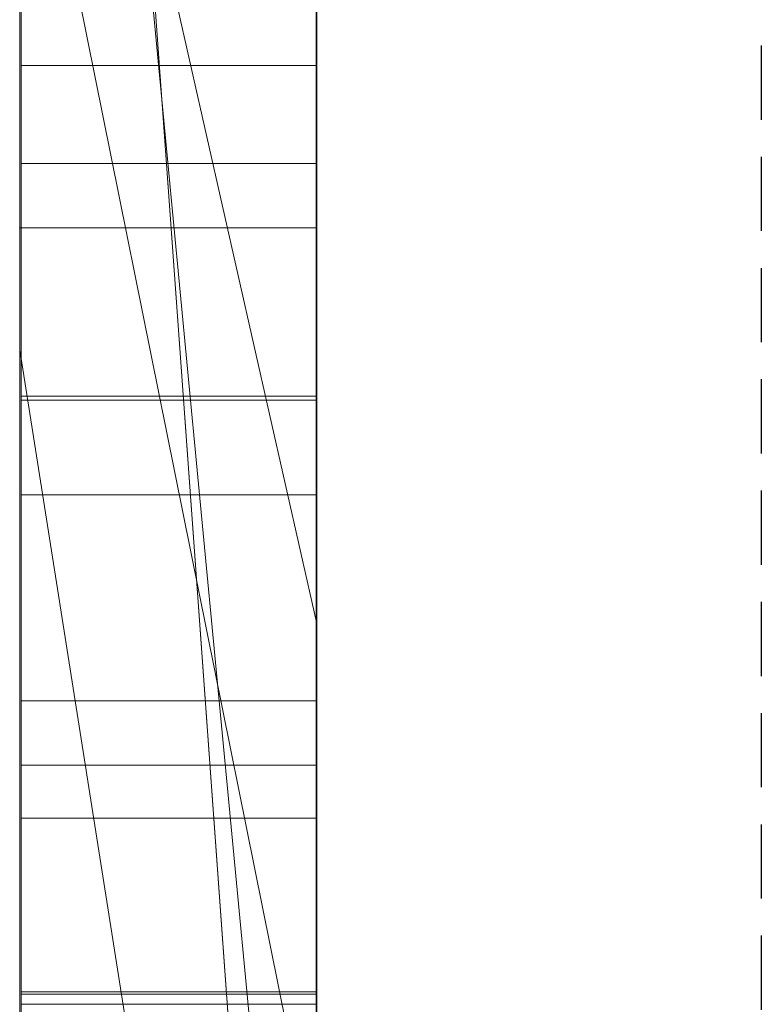
# Model space of a CAD drawing. Extents: x -1043 to 2383, y -808 to 1691.
# Drawn here: x 556 to 559, y 1088 to 1091 of the extents above; entities that cross this region are included whole.
import ezdxf

# ---------------------------------------------------------------- set-up
doc = ezdxf.new("R2010")
doc.units = 0
doc.header["$MEASUREMENT"] = 0
doc.linetypes.add('HIDDEN', pattern=[0.375, 0.25, -0.125])
doc.linetypes.add('solid', pattern=[0])
doc.layers.add('mark_1', color=84, linetype='solid')
doc.layers.add('stone', color=7, linetype='CONTINUOUS')

msp = doc.modelspace()

# ---------------------------------------------------------------- linework, layer by layer
at = {"layer": 'mark_1', "lineweight": 0, "extrusion": (6.12303e-17, 1, -1.83691e-16)}
for p, q in [((556.2605, 1085.6495, 265.3367), (556.2605, 1111.1128, 263.5202)), ((556.2605, 1111.1127, 3.9738), (556.2605, 1085.6495, 3.9738)), ((556.2605, 1085.6495, 32.6894), (556.2605, 1111.1127, 32.6894)), ((556.2605, 1111.1127, 3.9738), (556.2605, 1085.6495, 3.9738)), ((556.2605, 1085.6495, 32.6894), (556.2605, 1111.1127, 32.6894)), ((556.2605, 1111.1127, 253.3036), (556.2605, 1085.6495, 253.3036)), ((556.2605, 1111.1127, 263.5201), (556.2605, 1085.6495, 265.3367)), ((556.2605, 1111.1127, 273.0536), (556.2605, 1085.6495, 273.0536)), ((556.2605, 1111.1127, 284.1767), (556.2605, 1085.6495, 284.1767)), ((556.2605, 1111.1127, 253.3036), (556.2605, 1085.6495, 253.3036)), ((556.2605, 1085.6495, 284.1767), (556.2605, 1111.1127, 284.1767)), ((556.2605, 1111.1127, 303.5441), (556.2605, 1085.6495, 303.5441)), ((556.2605, 1111.1127, 203.9738), (556.2605, 1085.6495, 203.9738)), ((556.2605, 1085.6495, 232.6894), (556.2605, 1111.1127, 232.6894)), ((556.2605, 1111.1127, 203.9738), (556.2605, 1085.6495, 203.9738)), ((556.2605, 1085.6495, 232.6894), (556.2605, 1111.1127, 232.6894)), ((557.2605, 1085.6495, 32.6894), (557.2605, 1111.1127, 32.6894)), ((557.2605, 1085.6495, 284.1767), (557.2605, 1111.1127, 284.1767)), ((557.2605, 1085.6495, 232.6894), (557.2605, 1111.1127, 232.6894)), ((556.2605, 1111.0087, -46.1353), (556.2605, 1085.5433, -46.1353)), ((556.2605, 1085.6495, 265.3367), (556.2605, 1108.9851, 265.3367)), ((557.2605, 1107.5748, 247.8561), (557.2605, 1081.1108, 247.8561)), ((557.2605, 1107.5748, 297.8696), (557.2605, 1081.1108, 297.8696)), ((557.2605, 1106.9039, -2.2686), (557.2605, 1081.1108, -2.2686)), ((557.2605, 1106.9039, 197.7314), (557.2605, 1081.1108, 197.7314)), ((557.2605, 1106.5674, -52.1286), (557.2605, 1081.0046, -52.1286)), ((556.2605, 1085.5433, -137.0205), (556.2605, 1104.411, -137.0205)), ((556.2605, 1085.5433, -125.2841), (556.2605, 1104.411, -125.2841)), ((556.2605, 1104.411, -137.0205), (556.2605, 1085.5433, -137.0205)), ((556.2605, 1085.5433, -125.2841), (556.2605, 1104.411, -125.2841)), ((556.2605, 1085.5433, 162.9795), (556.2605, 1104.411, 162.9795)), ((556.2605, 1085.5433, 174.7159), (556.2605, 1104.411, 174.7159)), ((556.2605, 1104.411, 162.9795), (556.2605, 1085.5433, 162.9795)), ((556.2605, 1085.5433, 174.7159), (556.2605, 1104.411, 174.7159)), ((556.2652, 1088.0095, -378.975), (556.2652, 1103.9916, -376.6032)), ((556.2652, 1088.0095, -328.975), (556.2652, 1103.9916, -326.6032)), ((556.2652, 1088.0095, -278.975), (556.2652, 1103.9916, -276.6032)), ((557.2604, 1103.9916, -276.6032), (557.2604, 1088.0095, -278.975)), ((557.2604, 1103.9916, -326.6032), (557.2604, 1088.0095, -328.975)), ((557.2604, 1103.9916, -376.6032), (557.2604, 1088.0095, -378.975)), ((556.2652, 1103.8879, -391.8266), (556.2652, 1087.968, -389.4548)), ((556.2652, 1103.8879, -341.8266), (556.2652, 1087.968, -339.4548)), ((556.2652, 1103.8879, -291.8266), (556.2652, 1087.968, -289.4548)), ((557.2604, 1087.968, -289.4548), (557.2604, 1103.8879, -291.8266)), ((557.2604, 1087.968, -339.4548), (557.2604, 1103.8879, -341.8266)), ((557.2604, 1087.968, -389.4548), (557.2604, 1103.8879, -391.8266)), ((556.2655, 1103.1473, 508.7658), (556.2655, 1087.6033, 508.7658)), ((557.2604, 1087.6033, 508.7658), (557.2604, 1103.1473, 508.7658)), ((556.2605, 1101.1741, 133.1582), (556.2605, 1090.5845, 133.1582)), ((556.2605, 1090.5845, 133.1582), (556.2605, 1101.1741, 133.1582)), ((556.2605, 1101.1741, -166.8418), (556.2605, 1090.5845, -166.8418)), ((556.2605, 1090.5845, -166.8418), (556.2605, 1101.1741, -166.8418)), ((557.2605, 1090.5845, 133.1582), (557.2605, 1101.1741, 133.1582)), ((557.2605, 1090.5845, -166.8418), (557.2605, 1101.1741, -166.8418)), ((556.2652, 1101.0952, -384.1463), (556.2652, 1088.0026, -381.5877)), ((556.2652, 1087.961, -386.8421), (556.2652, 1101.0952, -384.1463)), ((556.2652, 1101.0952, -334.1463), (556.2652, 1088.0026, -331.5877)), ((556.2652, 1087.961, -336.8421), (556.2652, 1101.0952, -334.1463)), ((556.2652, 1101.0952, -284.1463), (556.2652, 1088.0026, -281.5877)), ((556.2652, 1087.961, -286.8421), (556.2652, 1101.0952, -284.1463)), ((556.2655, 1087.8027, 510.7929), (556.2655, 1101.0857, 510.7929)), ((557.2604, 1101.0952, -284.1463), (557.2604, 1087.961, -286.8421)), ((557.2604, 1088.0026, -281.5877), (557.2604, 1101.0952, -284.1463)), ((557.2604, 1101.0952, -334.1463), (557.2604, 1087.961, -336.8421)), ((557.2604, 1088.0026, -331.5877), (557.2604, 1101.0952, -334.1463)), ((557.2604, 1101.0952, -384.1463), (557.2604, 1087.961, -386.8421)), ((557.2604, 1088.0026, -381.5877), (557.2604, 1101.0952, -384.1463)), ((557.2604, 1101.0857, 510.7929), (557.2604, 1087.8027, 510.7929)), ((556.2655, 1101.0441, 514.5091), (556.2655, 1087.624, 514.5091)), ((557.2604, 1087.624, 514.5091), (557.2604, 1101.0441, 514.5091)), ((556.2655, 1087.5791, 516.5361), (556.2655, 1101.0234, 516.5361)), ((557.2604, 1101.0234, 516.5361), (557.2604, 1087.5791, 516.5361)), ((556.2655, 1087.8616, 522.6172), (556.2655, 1101.0026, 522.6172)), ((557.2604, 1101.0026, 522.6172), (557.2604, 1087.8616, 522.6172)), ((556.2655, 1100.8205, 520.5902), (556.2655, 1087.8235, 520.5902)), ((557.2604, 1087.8235, 520.5902), (557.2604, 1100.8205, 520.5902)), ((556.2605, 1085.5433, -84.37), (556.2605, 1100.2132, -84.37)), ((556.2605, 1100.2132, -78.8759), (556.2605, 1085.5433, -78.8759)), ((556.2605, 1100.2132, -84.37), (556.2605, 1085.5433, -84.37)), ((556.2605, 1085.5433, -78.8759), (556.2605, 1100.2132, -78.8759)), ((557.2605, 1100.2132, -143.7622), (557.2605, 1081.0046, -143.7622)), ((557.2605, 1085.5433, -125.2841), (557.2605, 1100.2132, -125.2841)), ((557.2605, 1100.2132, 156.2378), (557.2605, 1081.0046, 156.2378)), ((557.2605, 1085.5433, 174.7159), (557.2605, 1100.2132, 174.7159)), ((556.2605, 1099.9431, 273.0536), (556.2605, 1090.1727, 273.0536)), ((556.2605, 1097.6118, 265.3367), (556.2605, 1090.1727, 273.0536)), ((556.2605, 1097.6118, 265.3367), (557.2605, 1083.8363, 265.5625)), ((556.2605, 1097.6118, 265.3367), (556.2605, 1090.1727, 273.0536)), ((557.2605, 1083.8363, 265.5625), (556.2605, 1097.6118, 265.3367)), ((556.2605, 1085.6495, 265.3367), (556.2605, 1097.6118, 265.3367)), ((556.2605, 1097.2288, -46.1353), (556.2605, 1085.5433, -46.1353)), ((556.2605, 1096.0616, -33.9007), (556.2605, 1086.3359, -17.4186)), ((556.2605, 1096.0616, -33.9007), (556.2605, 1085.5433, -33.9007)), ((556.2605, 1096.0616, -33.9007), (556.2605, 1086.3359, -17.4186)), ((557.2605, 1085.5433, -33.9007), (556.2605, 1096.0616, -33.9007)), ((557.2605, 1085.5433, -33.9007), (556.2605, 1096.0616, -33.9007)), ((556.2605, 1085.5433, -33.9007), (556.2605, 1096.0616, -33.9007)), ((557.2605, 1095.3181, -102.0986), (557.2605, 1089.2561, -93.6101)), ((556.2605, 1085.5433, -87.8659), (556.2605, 1093.6864, -87.8659)), ((556.2605, 1093.6864, -87.8659), (557.2605, 1089.2561, -93.6101)), ((556.2605, 1093.6864, -87.8659), (556.2605, 1085.5433, -87.8659)), ((556.2605, 1093.6864, -87.8659), (557.2605, 1089.2561, -93.6101)), ((556.2605, 1085.5433, -74.6317), (556.2605, 1092.752, -74.6317)), ((556.2605, 1085.5433, -74.6317), (556.2605, 1092.752, -74.6317)), ((557.2605, 1085.5433, -74.6317), (557.2605, 1092.752, -74.6317)), ((557.2605, 1087.3986, 98.1018), (557.2605, 1092.6037, 102.956)), ((557.2605, 1087.3986, -201.8982), (557.2605, 1092.6037, -197.044)), ((556.2605, 1092.3513, 121.0233), (556.2605, 1085.5433, 126.1631)), ((556.2605, 1092.3513, 104.5744), (556.2605, 1085.5433, 104.5744)), ((556.2605, 1092.3513, 121.0233), (556.2605, 1090.5845, 133.1582)), ((556.2605, 1090.5845, 133.1582), (556.2605, 1092.3513, 121.0233)), ((556.2605, 1092.3513, 121.0233), (556.2605, 1085.5433, 126.1631)), ((556.2605, 1092.3513, 121.0233), (556.2605, 1090.5845, 133.1582)), ((556.2605, 1092.3513, 121.0233), (556.2605, 1085.5433, 126.1631)), ((556.2605, 1092.3513, 104.5744), (556.2605, 1085.5433, 104.5744)), ((557.2605, 1087.3986, 98.1018), (556.2605, 1092.3513, 104.5744)), ((557.2605, 1087.3986, 98.1017), (556.2605, 1092.3513, 104.5744)), ((556.2605, 1092.3513, -178.9767), (556.2605, 1085.5433, -173.8369)), ((556.2605, 1092.3513, -195.4256), (556.2605, 1085.5433, -195.4256)), ((556.2605, 1092.3513, -178.9767), (556.2605, 1090.5845, -166.8418)), ((556.2605, 1090.5845, -166.8418), (556.2605, 1092.3513, -178.9767)), ((556.2605, 1092.3513, -178.9767), (556.2605, 1085.5433, -173.8369)), ((556.2605, 1092.3513, -178.9767), (556.2605, 1090.5845, -166.8418)), ((556.2605, 1092.3513, -178.9767), (556.2605, 1085.5433, -173.8369)), ((556.2605, 1092.3513, -195.4256), (556.2605, 1085.5433, -195.4256)), ((557.2605, 1087.3986, -201.8982), (556.2605, 1092.3513, -195.4256)), ((557.2605, 1087.3986, -201.8983), (556.2605, 1092.3513, -195.4256)), ((556.2605, 1092.0945, -17.4186), (556.2605, 1086.3359, -17.4186)), ((556.2605, 1086.3359, -17.4186), (556.2605, 1092.0945, -17.4186)), ((557.2605, 1086.3359, -17.4186), (557.2605, 1092.0945, -17.4186)), ((556.2605, 1091.6783, 303.5441), (556.2605, 1085.6495, 303.5441)), ((556.2605, 1091.6783, 329.1977), (556.2605, 1085.6495, 329.1977)), ((556.2605, 1085.6495, 329.1977), (556.2605, 1091.6783, 329.1977)), ((557.2605, 1085.6495, 329.1977), (557.2605, 1091.6783, 329.1977)), ((556.2655, 1091.1317, 412.2051), (557.2604, 1091.1317, 412.2051)), ((556.2655, 1090.8021, 469.6459), (557.2604, 1090.8021, 469.6459)), ((556.2655, 1090.8021, 461.9241), (557.2604, 1090.8021, 461.9241)), ((556.2605, 1090.5845, 133.1582), (556.2605, 1085.5433, 126.1631)), ((556.2605, 1090.5845, 133.1582), (556.2605, 1085.5433, 126.1631)), ((556.2605, 1090.5845, 133.1582), (556.2605, 1085.5433, 126.1631)), ((557.2605, 1090.5845, 133.1582), (556.2605, 1090.5845, 133.1582)), ((556.2605, 1090.5845, 133.1582), (557.2605, 1090.5845, 133.1582)), ((556.2605, 1090.5845, -166.8418), (556.2605, 1085.5433, -173.8369)), ((556.2605, 1090.5845, -166.8418), (556.2605, 1085.5433, -173.8369)), ((556.2605, 1090.5845, -166.8418), (556.2605, 1085.5433, -173.8369)), ((557.2605, 1090.5845, -166.8418), (556.2605, 1090.5845, -166.8418)), ((556.2605, 1090.5845, -166.8418), (557.2605, 1090.5845, -166.8418)), ((557.2605, 1090.5845, 133.1582), (557.2605, 1085.5433, 126.1631)), ((557.2605, 1090.5845, -166.8418), (557.2605, 1085.5433, -173.8369)), ((556.2605, 1090.1727, 273.0536), (556.2605, 1085.6495, 273.0536)), ((556.2605, 1090.1727, 273.0536), (557.2605, 1083.8363, 265.5625)), ((557.2605, 1083.8363, 265.5625), (556.2605, 1090.1727, 273.0536)), ((556.2655, 1090.0179, 410.5782), (557.2604, 1090.0179, 410.5782)), ((556.2655, 1090.004, 418.6898), (557.2604, 1090.004, 418.6898)), ((556.2655, 1089.6848, 460.3283), (557.2604, 1089.6848, 460.3283)), ((556.2655, 1089.6848, 471.1253), (557.2604, 1089.6848, 471.1253)), ((557.2605, 1089.2561, -93.6101), (557.2605, 1081.0046, -93.6101)), ((556.2655, 1088.9905, 415.866), (557.2604, 1088.9905, 415.866)), ((556.2655, 1088.7738, 420.2579), (557.2604, 1088.7738, 420.2579)), ((556.2655, 1088.5952, 465.8536), (557.2604, 1088.5952, 465.8536)), ((556.2652, 1088.0095, -378.975), (557.2604, 1088.0095, -378.975)), ((556.2652, 1088.0095, -328.975), (557.2604, 1088.0095, -328.975)), ((556.2652, 1088.0095, -278.975), (557.2604, 1088.0095, -278.975)), ((556.2652, 1088.0026, -381.5877), (557.2604, 1088.0026, -381.5877)), ((556.2652, 1088.0026, -331.5877), (557.2604, 1088.0026, -331.5877)), ((556.2652, 1088.0026, -281.5877), (557.2604, 1088.0026, -281.5877)), ((556.2652, 1087.968, -389.4548), (557.2604, 1087.968, -389.4548)), ((556.2652, 1087.968, -339.4548), (557.2604, 1087.968, -339.4548)), ((556.2652, 1087.968, -289.4548), (557.2604, 1087.968, -289.4548))]:
    msp.add_line(p, q, dxfattribs=at)
at = {"layer": 'mark_1', "lineweight": 0, "extrusion": (1, -6.12303e-17, 0)}
for centre, radius, start, end in [((1094.9317, 418.5229, 557.2604), 9.3475, 245.35071, 252.95743), ((1093.547, 414.9695, 557.2604), 5.2117, 106.3643, 115.9192), ((1094.9779, 418.6426, 556.2655), 9.4753, 244.48821, 250.76919), ((1094.673, 468.317, 557.2604), 9.4234, 245.14417, 252.71005), ((1094.9445, 463.8699, 557.2604), 8.9699, 110.36666, 114.26496), ((1094.7953, 463.2175, 557.2604), 7.5688, 113.68742, 117.7962), ((1094.8244, 464.1379, 556.2655), 8.6763, 110.83704, 118.69248), ((1094.7829, 418.7496, 557.2604), 7.4941, 241.02801, 245.31457), ((1094.7723, 418.7297, 556.2655), 7.4715, 240.83895, 245.03456), ((1094.2847, 413.5781, 557.2604), 8.7343, 107.77684, 111.65573), ((1093.3046, 415.5326, 556.2655), 4.5998, 111.5672, 117.1351), ((1094.1797, 413.892, 556.2655), 8.4034, 108.20317, 115.85908), ((1094.7699, 468.5779, 556.2655), 9.7012, 246.90027, 250.58108), ((1094.659, 463.4853, 556.2655), 7.2684, 115.79268, 120.12039), ((1094.4094, 468.3711, 556.2655), 7.3876, 240.77167, 244.99111), ((1094.4118, 468.3754, 557.2604), 7.3925, 240.79055, 245.1047), ((1093.0391, 416.0146, 557.2604), 4.0497, 115.9192, 127.5223), ((1094.598, 463.5916, 557.2604), 7.1458, 117.7962, 122.08689), ((1094.8443, 464.0923, 557.2604), 8.7259, 114.26496, 118.14691), ((1093.1721, 415.7913, 556.2655), 4.3091, 117.1351, 122.6619), ((1094.7153, 418.6274, 557.2604), 7.3544, 240.93354, 241.02801), ((1094.3134, 417.3251, 556.2655), 6.028, 232.32471, 238.14203), ((1094.7097, 418.6174, 557.2604), 7.343, 240.83895, 240.93354), ((1094.4364, 417.5231, 557.2604), 6.2611, 235.86413, 238.14203), ((1093.9566, 414.4044, 557.2604), 7.8452, 111.65573, 115.86111), ((1094.6857, 417.9868, 557.2604), 8.7577, 241.53856, 245.35071), ((1094.6057, 463.5772, 556.2655), 7.1622, 120.12039, 121.10015), ((1094.4808, 467.9002, 556.2655), 8.9644, 242.99401, 246.90027), ((1094.1073, 417.0376, 557.2604), 5.6745, 233.4116, 235.8641), ((1094.5709, 463.6349, 556.2655), 7.0947, 121.10015, 122.08689), ((1094.4659, 417.5698, 556.2655), 8.2866, 237.53556, 244.48821), ((1092.973, 416.1018, 556.2655), 3.9403, 122.6619, 128.5754), ((1093.9505, 467.0396, 556.2655), 6.0067, 236.24308, 238.38937), ((1094.0351, 464.393, 556.2655), 6.1681, 121.61063, 126.22494), ((1094.3477, 468.2607, 557.2604), 7.2611, 240.78111, 240.79055), ((1094.3471, 468.2598, 557.2604), 7.2601, 240.77167, 240.78111), ((1093.8742, 466.9156, 557.2604), 5.8612, 233.65477, 238.38937), ((1094.1319, 464.2357, 557.2604), 6.3528, 121.61063, 123.42215), ((1094.6991, 464.3637, 557.2604), 8.4181, 118.14691, 122.13525), ((1093.8809, 416.7326, 557.2604), 5.2947, 228.4296, 233.4116), ((1094.4591, 467.8552, 557.2604), 8.9144, 241.35418, 245.14417), ((1094.7157, 464.3365, 556.2655), 8.4499, 118.69248, 122.6234), ((1093.5685, 416.3605, 556.2655), 4.8093, 225.4234, 232.3247), ((1093.8729, 464.6281, 557.2604), 5.8826, 123.42215, 125.34128), ((1093.6936, 466.6551, 556.2655), 5.5443, 233.9638, 236.2431), ((1092.9252, 416.163, 557.2604), 3.8626, 127.5223, 133.3414), ((1093.8075, 414.7119, 557.2604), 7.5035, 115.86111, 120.04738), ((1092.9146, 416.1751, 556.2655), 3.8466, 128.5754, 133.8805), ((1093.6126, 415.0619, 556.2655), 7.1033, 115.85908, 124.56127), ((1094.4234, 417.5031, 557.2604), 8.2075, 237.53556, 241.53856), ((1093.5304, 465.1111, 557.2604), 5.2905, 125.3413, 134.8374), ((1093.3897, 466.2375, 556.2655), 5.0278, 224.1251, 233.9638), ((1094.3735, 467.6897, 556.2655), 8.7281, 240.23816, 242.99401), ((1093.433, 465.2149, 556.2655), 5.1492, 126.2249, 131.5121), ((1093.3557, 466.2108, 557.2604), 4.9862, 228.3061, 233.6548), ((1093.3655, 416.1516, 557.2604), 4.5181, 222.814, 228.4296), ((1092.8867, 416.2038, 557.2604), 3.8066, 133.3414, 139.2253), ((1092.8884, 416.2022, 556.2655), 3.8089, 133.8805, 139.2253), ((1093.1937, 415.9801, 556.2655), 4.2753, 214.6064, 225.4234), ((1094.6691, 464.4114, 557.2604), 8.3618, 122.13525, 124.36336), ((1094.6505, 464.4383, 556.2655), 8.329, 122.6234, 126.59722), ((1094.239, 467.4522, 557.2604), 8.4552, 237.41027, 241.35418), ((1094.2273, 467.4339, 556.2655), 8.4335, 237.41027, 240.23816), ((1093.1602, 415.9613, 557.2604), 4.2381, 217.2409, 222.814), ((1093.5665, 415.1285, 557.2604), 7.0223, 120.04738, 124.44803), ((1093.1401, 465.9689, 557.2604), 4.6621, 222.9936, 228.3061), ((1093.1781, 465.5029, 556.2655), 4.7646, 131.5121, 136.7663), ((1094.3965, 416.8191, 556.2655), 7.6237, 230.79437, 234.9462), ((1092.545, 416.2726, 556.2655), 3.5071, 136.4299, 142.5601), ((1094.3882, 416.8073, 557.2604), 7.6093, 230.56235, 234.9462), ((1092.556, 416.2621, 557.2604), 3.5222, 136.4299, 141.0364), ((1094.6529, 464.435, 557.2604), 8.3331, 124.36336, 126.59722), ((1092.4857, 416.3189, 557.2604), 3.4319, 141.0364, 145.7342), ((1092.7174, 465.9287, 557.2604), 4.1375, 134.8374, 146.3115), ((1092.745, 465.6122, 556.2655), 4.1297, 212.6749, 224.1251), ((1092.4818, 416.321, 556.2655), 3.4274, 142.5601, 148.7979), ((1092.8815, 415.7494, 557.2604), 3.888, 211.2924, 217.2409), ((1092.8264, 465.6764, 557.2604), 4.2332, 217.2791, 222.9936), ((1092.7915, 465.8664, 556.2655), 4.234, 136.7663, 142.5107), ((1094.1715, 466.6516, 556.2655), 7.7534, 230.52569, 234.6428), ((1093.9172, 464.7142, 556.2655), 7.6822, 123.43158, 124.15093), ((1092.7675, 415.686, 556.2655), 3.7575, 202.6517, 214.6064), ((1093.7942, 464.9005, 557.2604), 7.4588, 123.43158, 127.62897), ((1094.2949, 466.8256, 557.2604), 7.9667, 233.95061, 234.6428), ((1092.4871, 416.318, 557.2604), 3.4335, 145.7342, 152.0049), ((1093.8125, 464.8685, 556.2655), 7.4956, 124.15093, 124.88367), ((1094.1929, 466.6854, 557.2604), 7.7933, 233.24691, 233.95061), ((1093.4794, 415.2556, 557.2604), 6.8681, 124.44803, 128.82466), ((1093.4768, 415.2591, 556.2655), 6.8637, 124.56127, 128.91799), ((1093.8477, 416.1464, 556.2655), 6.7556, 226.24668, 230.79437), ((1092.8052, 415.703, 557.2604), 3.7988, 205.4027, 211.2924), ((1092.5473, 416.2813, 556.2655), 3.5041, 148.7979, 161.2514), ((1093.5114, 465.3004, 556.2655), 6.9691, 124.88367, 133.26196), ((1093.8145, 416.1097, 557.2604), 6.7061, 225.74053, 230.56235), ((1093.8922, 466.2828, 557.2604), 7.2909, 225.02203, 233.24691), ((1092.6548, 465.9712, 556.2655), 4.0617, 142.5107, 148.2052), ((1092.7259, 465.5999, 557.2604), 4.1069, 211.6157, 217.2791), ((1092.6345, 416.2397, 557.2604), 3.6004, 152.0049, 158.0542), ((1092.796, 415.6987, 557.2604), 3.7886, 199.5011, 205.4027), ((1092.8074, 415.7026, 556.2655), 3.8006, 196.6751, 202.6517), ((1092.7983, 416.1737, 557.2604), 3.777, 158.0542, 164.1623), ((1092.6636, 465.56, 556.2655), 4.033, 206.9409, 212.6749), ((1092.564, 466.031, 557.2604), 3.9531, 146.3115, 152.0649), ((1093.6412, 466.0077, 556.2655), 6.9192, 226.03999, 230.52569), ((1093.3447, 416.0106, 556.2655), 4.3461, 161.2514, 171.7921), ((1093.2552, 465.5997, 557.2604), 6.5761, 127.62897, 132.24418), ((1092.6585, 465.5584, 557.2604), 4.0278, 205.8683, 211.6157), ((1092.5172, 466.0565, 556.2655), 3.8998, 148.2052, 154.0776), ((1092.9069, 415.738, 557.2604), 3.9063, 189.0433, 199.5011), ((1093.6201, 415.9086, 556.2655), 6.4264, 221.72269, 226.24668), ((1093.0299, 415.7693, 556.2655), 4.0329, 190.9607, 196.6751), ((1093.3934, 415.3624, 556.2655), 6.7311, 128.91799, 133.33928), ((1093.3936, 415.3622, 557.2604), 6.7314, 128.82466, 133.26816), ((1093.3216, 416.0252, 557.2604), 4.321, 164.1623, 169.6795), ((1093.4823, 415.7688, 557.2604), 6.2301, 216.70367, 225.74053), ((1093.2384, 415.8097, 556.2655), 4.2453, 185.1978, 190.9607), ((1092.7098, 465.5835, 556.2655), 4.0849, 201.2621, 206.9409), ((1092.5168, 466.056, 557.2604), 3.8997, 152.0649, 157.8778), ((1093.7123, 415.9541, 557.2604), 4.7182, 169.6795, 175.2332), ((1093.9282, 415.9265, 556.2655), 4.9356, 171.7921, 176.1548), ((1093.7112, 415.866, 557.2604), 4.7207, 180, 189.0433), ((1092.7258, 465.591, 557.2604), 4.1026, 194.3882, 205.8683), ((1093.8575, 415.866, 556.2655), 4.867, 180, 185.1978), ((1092.5262, 466.0521, 556.2655), 3.9099, 154.0776, 165.8164), ((1094.828, 415.866, 556.2655), 5.8375, 176.15485, 180), ((1094.7684, 415.866, 557.2604), 5.7779, 175.23321, 180), ((1092.8137, 465.6239, 556.2655), 4.1963, 195.5312, 201.2621), ((1092.5682, 466.0352, 557.2604), 3.9551, 157.8778, 163.7487), ((1093.4227, 465.7811, 556.2655), 6.6044, 221.57738, 226.03999), ((1093.0301, 465.8476, 557.2604), 6.2411, 132.24418, 136.83486), ((1093.2821, 415.6072, 556.2655), 5.9735, 216.94244, 221.72269), ((1093.0326, 416.5379, 556.2655), 5.6547, 138.8638, 141.4129), ((1093.1961, 465.7301, 556.2655), 4.5932, 190.1786, 195.5312), ((1093.3977, 415.3578, 557.2604), 6.7374, 133.26816, 133.30372), ((1093.3979, 415.3576, 557.2604), 6.7376, 133.30372, 133.33928), ((1093.0113, 416.5565, 557.2604), 5.6265, 138.8638, 143.7004), ((1092.835, 465.9574, 557.2604), 4.2331, 163.7487, 169.3257), ((1093.165, 465.8907, 556.2655), 4.5688, 165.8164, 176.2237), ((1092.7052, 466.1571, 556.2655), 5.7928, 133.26196, 142.91264), ((1093.536, 465.7989, 557.2604), 4.939, 184.4389, 194.3882), ((1093.1105, 465.5005, 557.2604), 6.185, 215.69548, 225.02203), ((1093.4968, 465.7841, 556.2655), 4.8987, 184.7885, 190.1786), ((1093.0687, 465.9133, 557.2604), 4.4709, 169.3257, 174.9471), ((1094.3258, 465.8536, 556.2655), 5.7306, 180, 184.78852), ((1092.9696, 416.5882, 556.2655), 5.5741, 141.4129, 143.9896), ((1093.579, 465.8633, 556.2655), 4.9836, 176.2237, 178.1537), ((1093.8818, 465.8536, 556.2655), 5.2866, 178.1537, 180), ((1093.7443, 465.8536, 557.2604), 5.1491, 174.9471, 180), ((1094.0282, 465.8371, 557.2604), 5.4327, 182.1548, 184.4389), ((1094.4662, 465.8536, 557.2604), 5.871, 180, 182.15482), ((1093.1704, 415.5232, 556.2655), 5.8337, 212.1928, 216.94244), ((1093.1021, 465.4967, 556.2655), 6.1759, 216.88325, 221.57738), ((1093.0686, 415.4604, 557.2604), 5.7141, 207.0475, 216.7037), ((1092.6933, 466.1634, 557.2604), 5.7795, 136.83486, 141.69943), ((1092.9501, 416.6015, 557.2604), 5.5505, 143.7004, 148.5869), ((1092.949, 416.6032, 556.2655), 5.5486, 143.9896, 148.881), ((1093.0788, 415.4655, 556.2655), 5.7255, 207.3756, 212.1928), ((1093.0299, 416.5543, 556.2655), 5.6432, 148.881, 153.7104), ((1093.0128, 416.5632, 557.2604), 5.624, 148.5869, 158.3533), ((1092.9992, 465.4196, 556.2655), 6.0473, 212.21837, 216.88325), ((1092.5806, 466.2525, 557.2604), 5.6358, 141.6994, 146.5319), ((1092.5495, 466.2748, 556.2655), 5.5976, 142.9126, 147.7455), ((1092.9716, 465.4007, 557.2604), 6.0139, 211.02667, 215.69548), ((1088.1375, -280.7915, 556.2652), 1.8211, 94.0303, 103.8507), ((1088.1375, -330.7915, 556.2652), 1.8211, 94.0303, 103.8507), ((1088.1375, -380.7915, 556.2652), 1.8211, 94.0303, 103.8507), ((1088.6562, -279.1637, 556.2652), 2.5106, 247.6826, 254.9088), ((1088.6562, -329.1637, 556.2652), 2.5106, 247.6826, 254.9088), ((1088.6562, -379.1637, 556.2652), 2.5106, 247.6826, 254.9088), ((1088.1396, -380.8212, 557.2604), 1.8508, 94.0303, 102.4469), ((1088.1396, -330.8212, 557.2604), 1.8508, 94.0303, 102.4469), ((1088.1396, -280.8212, 557.2604), 1.8508, 94.0303, 102.4469), ((1088.66, -379.1497, 557.2604), 2.5251, 248.1718, 254.9088), ((1088.66, -329.1497, 557.2604), 2.5251, 248.1718, 254.9088), ((1088.66, -279.1497, 557.2604), 2.5251, 248.1718, 254.9088), ((1093.1215, 415.4876, 556.2655), 5.7736, 197.74573, 207.37561), ((1093.1489, 416.4956, 556.2655), 5.7758, 153.71037, 158.57199), ((1093.1083, 415.4807, 557.2604), 5.7586, 202.21974, 207.04751)]:
    msp.add_arc(centre, radius, start, end, dxfattribs=at)
at = {"layer": 'mark_1', "lineweight": 0, "extrusion": (6.12303e-17, 1, -1.83691e-16)}
for p in [(556.2605, 1090.5845, 133.1582), (556.2605, 1090.5845, -166.8418)]:
    msp.add_point(p, dxfattribs=at)
at = {"layer": 'stone', "color": 7, "linetype": 'CONTINUOUS'}
msp.add_line((557.2605, 1228.4493), (557.2605, 963.4493), dxfattribs=at)
at = {"layer": 'stone', "color": 7, "linetype": 'HIDDEN'}
msp.add_line((558.7605, 1213.4493), (558.7605, 963.4493), dxfattribs=at)

doc.saveas('drawing.dxf')
